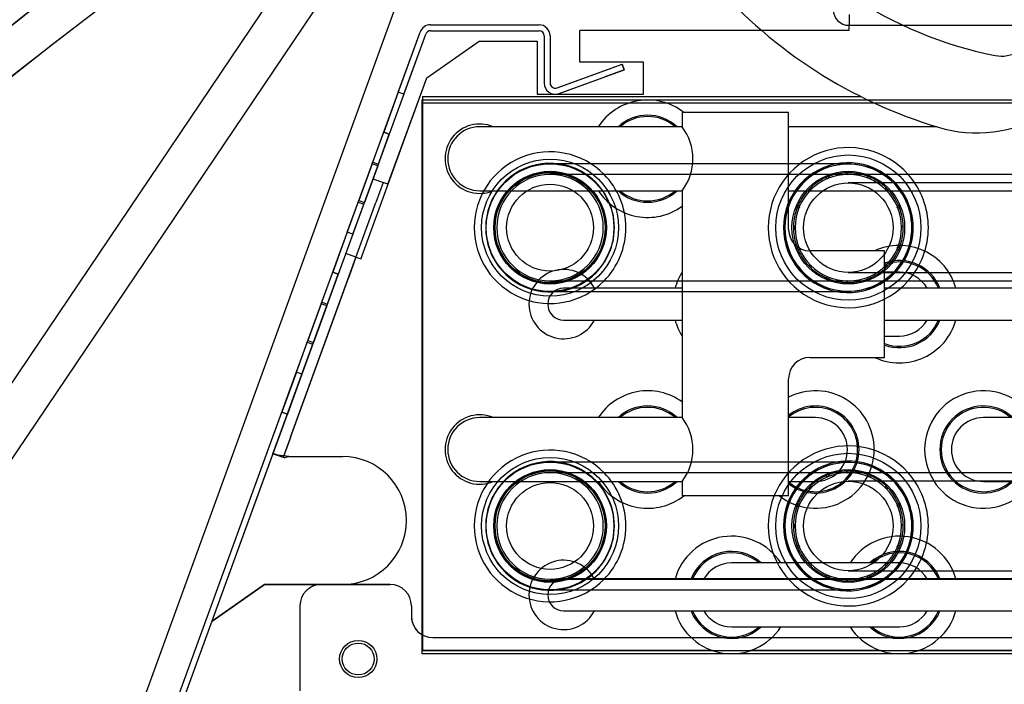
# Model space of a CAD drawing. Units: inches. Extents: x -178 to 279, y 112 to 448.
# Drawn here: x -103 to -97, y 345 to 348 of the extents above; entities that cross this region are included whole.
import ezdxf

# ---------------------------------------------------------------- set-up
doc = ezdxf.new("R2010")
doc.units = ezdxf.units.IN
doc.header["$MEASUREMENT"] = 0
doc.layers.add('Default', color=7, linetype='Continuous')

# ---------------------------------------------------------------- blocks, each defined once
blk = doc.blocks.new('SE16')
at = {"layer": 'Default', "color": 7, "linetype": 'Continuous'}
for p, q in [((-99.9663, 349.5075), (-102.2205, 343.3142)), ((-97.6753, 348.4425), (-97.6753, 348.3795)), ((-100.1312, 348.3827), (-99.4942, 348.3827)), ((-97.6753, 348.3795), (-95.1428, 348.3795)), ((-97.6753, 348.3495), (-97.6753, 348.3795)), ((-102.0296, 343.292), (-100.1923, 348.3399)), ((-101.9967, 343.28), (-100.1594, 348.3279)), ((-100.1312, 348.3477), (-99.4942, 348.3477)), ((-99.4642, 348.3177), (-99.4642, 348.0405)), ((-99.4292, 348.3177), (-99.4292, 348.0405)), ((-97.6753, 348.3495), (-99.2557, 348.3495)), ((-99.2557, 348.1625), (-99.2557, 348.3495)), ((-100.1533, 348.0724), (-99.8461, 348.2875)), ((-99.8461, 348.2875), (-99.5057, 348.2875)), ((-99.5057, 348.2875), (-99.5057, 347.9755)), ((-98.8807, 348.1625), (-99.2557, 348.1625)), ((-99.1238, 348.1088), (-99.0063, 348.1516)), ((-99.0063, 348.1516), (-98.9943, 348.1187)), ((-98.8807, 347.9755), (-98.8807, 348.1625)), ((-100.3809, 347.447), (-100.1533, 348.0724)), ((-99.3889, 348.0123), (-99.1238, 348.1088)), ((-99.377, 347.9794), (-99.1118, 348.0759)), ((-98.9943, 348.1187), (-99.1118, 348.0759)), ((-100.2876, 347.9755), (-100.3205, 347.9875)), ((-99.5057, 347.9755), (-98.8807, 347.9755)), ((-100.1798, 344.6925), (-100.1798, 347.9425)), ((-100.1798, 347.9425), (-95.1798, 347.9425)), ((-88.1798, 347.9225), (-100.1798, 347.9225)), ((-100.3731, 347.7406), (-100.406, 347.7526)), ((-100.47, 347.5769), (-100.4371, 347.5649)), ((-97.6798, 347.5675), (-99.4298, 347.5675)), ((-98.4482, 347.505), (-99.4298, 347.505)), ((-94.478, 347.505), (-98.4482, 347.505)), ((-97.7986, 347.4793), (-97.8145, 347.4855)), ((-97.7918, 347.4949), (-97.7986, 347.4793)), ((-97.6798, 347.503), (-97.6921, 347.5147)), ((-97.561, 347.4793), (-97.5678, 347.4949)), ((-97.5451, 347.4855), (-97.561, 347.4793)), ((-100.511, 347.3613), (-100.4683, 347.4788)), ((-100.4683, 347.4788), (-100.4091, 347.4572)), ((-100.4091, 347.4572), (-100.4518, 347.3398)), ((-100.3809, 347.447), (-100.4091, 347.4572)), ((-97.899, 347.429), (-97.8994, 347.412)), ((-95.9298, 347.455), (-97.6798, 347.455)), ((-97.4602, 347.412), (-97.4606, 347.429)), ((-97.8994, 347.412), (-97.9163, 347.4117)), ((-97.4432, 347.4117), (-97.4602, 347.412)), ((-101.0119, 345.9851), (-100.511, 347.3613)), ((-100.9527, 345.9636), (-100.4518, 347.3398)), ((-100.5555, 347.3419), (-100.5226, 347.33)), ((-97.9728, 347.3271), (-97.9667, 347.3113)), ((-97.3929, 347.3113), (-97.3868, 347.3271)), ((-97.9667, 347.3113), (-97.9822, 347.3045)), ((-97.3774, 347.3045), (-97.3929, 347.3113)), ((-98.0021, 347.2047), (-97.9903, 347.1925)), ((-97.3693, 347.1925), (-97.3575, 347.2047)), ((-100.5866, 347.1542), (-100.6195, 347.1662)), ((-97.9903, 347.1925), (-98.0021, 347.1802)), ((-97.9822, 347.0805), (-97.9667, 347.0737)), ((-97.9667, 347.0737), (-97.9728, 347.0578)), ((-97.3929, 347.0737), (-97.3774, 347.0805)), ((-97.3868, 347.0578), (-97.3929, 347.0737)), ((-97.9163, 346.9733), (-97.8994, 346.9729)), ((-97.8994, 346.9729), (-97.899, 346.9559)), ((-97.4606, 346.9559), (-97.4602, 346.9729)), ((-97.4602, 346.9729), (-97.4432, 346.9733)), ((-100.6721, 346.9193), (-100.705, 346.9313)), ((-97.6798, 346.93), (-95.9298, 346.93)), ((-99.4298, 346.88), (-98.4482, 346.88)), ((-98.4482, 346.88), (-94.478, 346.88)), ((-97.8145, 346.8994), (-97.7986, 346.9056)), ((-97.7986, 346.9056), (-97.7918, 346.8901)), ((-97.6921, 346.8702), (-97.6798, 346.882)), ((-97.5678, 346.8901), (-97.561, 346.9056)), ((-97.561, 346.9056), (-97.5451, 346.8994)), ((-99.4298, 346.8175), (-97.6798, 346.8175)), ((-100.7689, 346.7556), (-100.736, 346.7436)), ((-100.8544, 346.5206), (-100.8215, 346.5087)), ((-100.8855, 346.3329), (-100.9184, 346.3449)), ((-100.971, 346.098), (-101.0039, 346.11)), ((-101.0547, 345.8676), (-101.0119, 345.9851)), ((-100.9527, 345.9636), (-100.9955, 345.8461)), ((-100.9955, 345.8461), (-101.0547, 345.8676)), ((-100.9872, 345.8431), (-100.9955, 345.8461)), ((-100.9623, 345.8495), (-100.6473, 345.8495)), ((-97.6798, 345.8175), (-99.4298, 345.8175)), ((-98.4482, 345.755), (-99.4298, 345.755)), ((-94.478, 345.755), (-98.4482, 345.755)), ((-97.6798, 345.753), (-97.6921, 345.7647)), ((-97.7986, 345.7293), (-97.8145, 345.7355)), ((-97.7918, 345.7449), (-97.7986, 345.7293)), ((-95.9298, 345.705), (-97.6798, 345.705)), ((-97.561, 345.7293), (-97.5678, 345.7449)), ((-97.5451, 345.7355), (-97.561, 345.7293)), ((-97.8994, 345.662), (-97.9163, 345.6617)), ((-97.899, 345.679), (-97.8994, 345.662)), ((-97.4602, 345.662), (-97.4606, 345.679)), ((-97.4432, 345.6617), (-97.4602, 345.662)), ((-97.9667, 345.5613), (-97.9822, 345.5545)), ((-97.9728, 345.5771), (-97.9667, 345.5613)), ((-97.3929, 345.5613), (-97.3868, 345.5771)), ((-97.3774, 345.5545), (-97.3929, 345.5613)), ((-98.0021, 345.4547), (-97.9903, 345.4425)), ((-97.9903, 345.4425), (-98.0021, 345.4302)), ((-97.3693, 345.4425), (-97.3575, 345.4547)), ((-97.9822, 345.3305), (-97.9667, 345.3237)), ((-97.9667, 345.3237), (-97.9728, 345.3078)), ((-97.3929, 345.3237), (-97.3774, 345.3305)), ((-97.3868, 345.3078), (-97.3929, 345.3237)), ((-97.9163, 345.2233), (-97.8994, 345.2229)), ((-97.8994, 345.2229), (-97.899, 345.2059)), ((-97.6798, 345.18), (-95.9298, 345.18)), ((-97.4606, 345.2059), (-97.4602, 345.2229)), ((-97.4602, 345.2229), (-97.4432, 345.2233)), ((-99.4298, 345.13), (-98.4482, 345.13)), ((-98.4482, 345.13), (-94.478, 345.13)), ((-97.8145, 345.1494), (-97.7986, 345.1556)), ((-97.7986, 345.1556), (-97.7918, 345.1401)), ((-97.6921, 345.1202), (-97.6798, 345.132)), ((-97.5678, 345.1401), (-97.561, 345.1556)), ((-97.561, 345.1556), (-97.5451, 345.1494)), ((-101.4127, 344.8844), (-101.1055, 345.0995)), ((-101.1055, 345.0995), (-100.3683, 345.0995)), ((-99.4298, 345.0675), (-97.6798, 345.0675)), ((-100.8973, 344.9745), (-100.8973, 344.4745)), ((-100.2433, 344.9745), (-100.2433, 344.9125)), ((-100.1183, 344.7875), (-95.6027, 344.7875)), ((-100.1798, 344.7125), (-88.1798, 344.7125)), ((-95.1798, 344.6925), (-100.1798, 344.6925))]:
    blk.add_line(p, q, dxfattribs=at)
for centre, radius in [((-97.6798, 347.1925), 0.4263), ((-99.4298, 347.1925), 0.4017), ((-99.4298, 347.1925), 0.375), ((-97.6798, 347.1925), 0.375), ((-99.4298, 347.1925), 0.3305), ((-99.4298, 347.1925), 0.3277), ((-99.4298, 347.1925), 0.3225), ((-97.6798, 347.1925), 0.3305), ((-99.4298, 347.1925), 0.2548), ((-97.6798, 347.1925), 0.2625), ((-97.6798, 345.4425), 0.4263), ((-99.4298, 345.4425), 0.4017), ((-99.4298, 345.4425), 0.375), ((-97.6798, 345.4425), 0.375), ((-99.4298, 345.4425), 0.3305), ((-99.4298, 345.4425), 0.3277), ((-99.4298, 345.4425), 0.3225), ((-97.6798, 345.4425), 0.3305), ((-99.4298, 345.4425), 0.2548), ((-97.6798, 345.4425), 0.2625), ((-100.5553, 344.662), 0.1094), ((-100.5553, 344.662), 0.0937)]:
    blk.add_circle(centre, radius, dxfattribs=at)
for centre, radius, start, end in [((-77.7896, 316.6937), 40.2361, 123.25223, 168.74777), ((-77.7896, 316.6937), 39.9999, 124.07328, 167.92672), ((-96.3597, 350.5199), 2.3622, 213.56194, 258.79816), ((-96.3384, 350.4967), 2.8346, 221.2337, 253.31456), ((-97.6753, 348.4725), 0.093, 180, 270), ((-100.1312, 348.3177), 0.065, 90, 160), ((-99.4942, 348.3177), 0.065, 0, 90), ((-100.1312, 348.3177), 0.03, 90, 160), ((-99.4942, 348.3177), 0.03, 0, 90), ((-96.7803, 348.3958), 0.1969, 258.79816, 300.6), ((-99.3992, 348.0405), 0.065, 180, 290), ((-99.3992, 348.0405), 0.03, 180, 290), ((-96.9262, 348.5357), 0.7874, 253.31456, 300.70331), ((-97.6798, 347.1925), 0.4696, 41.71312, 318.28688), ((-99.4298, 347.1925), 0.445, 44.60796, 315.39204), ((-99.4298, 347.1925), 0.3777, 55.82851, 304.17149), ((-97.6798, 347.1925), 0.3805, 55.21391, 304.78609), ((-97.6798, 347.1925), 0.3725, 57.0269, 302.9731), ((-99.4298, 347.1925), 0.3125, 90, 270), ((-99.4298, 347.1925), 0.3125, 0, 90), ((-99.4298, 347.1925), 0.3777, 0, 55.82851), ((-99.4298, 347.1925), 0.445, 0, 44.60796), ((-97.6798, 347.1925), 0.3125, 90, 270), ((-97.6798, 347.1925), 0.3225, 114.67939, 132.82061), ((-97.6798, 347.1925), 0.3225, 110.32061, 114.67939), ((-97.6798, 347.1925), 0.3223, 110.36069, 114.63931), ((-97.6798, 347.1925), 0.3225, 92.17939, 110.32061), ((-97.6798, 347.1925), 0.3225, 92.17939, 110.32061), ((-97.6798, 347.1925), 0.3225, 87.82061, 92.17939), ((-97.6798, 347.1925), 0.3223, 87.86069, 92.13931), ((-97.6798, 347.1925), 0.3125, 0, 90), ((-97.6798, 347.1925), 0.3225, 69.67939, 87.82061), ((-97.6798, 347.1925), 0.3225, 69.67939, 87.82061), ((-97.6798, 347.1925), 0.3225, 65.32061, 69.67939), ((-97.6798, 347.1925), 0.3223, 65.36069, 69.63931), ((-97.6798, 347.1925), 0.3225, 47.17939, 65.32061), ((-97.6798, 347.1925), 0.3225, 47.17939, 65.32061), ((-97.6798, 347.1925), 0.3725, 0, 57.0269), ((-97.6798, 347.1925), 0.3805, 0, 55.21391), ((-97.6798, 347.1925), 0.4696, 0, 41.71312), ((-97.6798, 347.1925), 0.3225, 132.82061, 137.17939), ((-97.6798, 347.1925), 0.3223, 132.86069, 137.13931), ((-97.6798, 347.1925), 0.3225, 42.82061, 47.17939), ((-97.6798, 347.1925), 0.3223, 42.86069, 47.13931), ((-97.6798, 347.1925), 0.3225, 137.17939, 155.32061), ((-97.6798, 347.1925), 0.3225, 24.67939, 42.82061), ((-97.6798, 347.1925), 0.3225, 24.67939, 42.82061), ((-97.6798, 347.1925), 0.3225, 155.32061, 159.67939), ((-97.6798, 347.1925), 0.3223, 155.36069, 159.63931), ((-97.6798, 347.1925), 0.3223, 20.36069, 24.63931), ((-97.6798, 347.1925), 0.3225, 20.32061, 24.67939), ((-97.6798, 347.1925), 0.3225, 159.67939, 177.82061), ((-97.6798, 347.1925), 0.3225, 2.17939, 20.32061), ((-97.6798, 347.1925), 0.3225, 2.17939, 20.32061), ((-97.6798, 347.1925), 0.3225, 177.82061, 182.17939), ((-97.6798, 347.1925), 0.3223, 177.86069, 182.13931), ((-97.6798, 347.1925), 0.3223, 357.86069, 2.13931), ((-97.6798, 347.1925), 0.3225, 357.82061, 2.17939), ((-99.4298, 347.1925), 0.3125, 270, 360), ((-99.4298, 347.1925), 0.3777, 304.17149, 360), ((-99.4298, 347.1925), 0.445, 315.39204, 360), ((-97.6798, 347.1925), 0.3225, 182.17939, 200.32061), ((-97.6798, 347.1925), 0.3125, 270, 360), ((-97.6798, 347.1925), 0.3725, 302.9731, 360), ((-97.6798, 347.1925), 0.3805, 304.78609, 360), ((-97.6798, 347.1925), 0.3225, 339.67939, 357.82061), ((-97.6798, 347.1925), 0.3225, 339.67939, 357.82061), ((-97.6798, 347.1925), 0.4696, 318.28688, 360), ((-97.6798, 347.1925), 0.3225, 200.32061, 204.67939), ((-97.6798, 347.1925), 0.3223, 200.36069, 204.63931), ((-97.6798, 347.1925), 0.3225, 204.67939, 222.82061), ((-97.6798, 347.1925), 0.3225, 204.67939, 222.82061), ((-97.6798, 347.1925), 0.3225, 317.17939, 335.32061), ((-97.6798, 347.1925), 0.3225, 317.17939, 335.32061), ((-97.6798, 347.1925), 0.3223, 335.36069, 339.63931), ((-97.6798, 347.1925), 0.3225, 335.32061, 339.67939), ((-97.6798, 347.1925), 0.3225, 222.82061, 227.17939), ((-97.6798, 347.1925), 0.3223, 222.86069, 227.13931), ((-97.6798, 347.1925), 0.3223, 312.86069, 317.13931), ((-97.6798, 347.1925), 0.3225, 312.82061, 317.17939), ((-97.6798, 347.1925), 0.3225, 227.17939, 245.32061), ((-97.6798, 347.1925), 0.3225, 227.17939, 245.32061), ((-97.6798, 347.1925), 0.3225, 294.67939, 312.82061), ((-97.6798, 347.1925), 0.3225, 294.67939, 312.82061), ((-97.6798, 347.1925), 0.3225, 245.32061, 249.67939), ((-97.6798, 347.1925), 0.3223, 245.36069, 249.63931), ((-97.6798, 347.1925), 0.3225, 249.67939, 267.82061), ((-97.6798, 347.1925), 0.3225, 249.67939, 267.82061), ((-97.6798, 347.1925), 0.3225, 267.82061, 272.17939), ((-97.6798, 347.1925), 0.3223, 267.86069, 272.13931), ((-97.6798, 347.1925), 0.3225, 272.17939, 290.32061), ((-97.6798, 347.1925), 0.3225, 272.17939, 290.32061), ((-97.6798, 347.1925), 0.3225, 290.32061, 294.67939), ((-97.6798, 347.1925), 0.3223, 290.36069, 294.63931), ((-99.4298, 345.4425), 0.445, 44.60796, 315.39204), ((-97.6798, 345.4425), 0.4696, 41.71312, 318.28688), ((-101.1224, 344.8979), 0.965, 80.45045, 84.44998), ((-100.9348, 345.6906), 0.1612, 99.8164, 108.96126), ((-100.6473, 345.4745), 0.375, 270, 90), ((-99.4298, 345.4425), 0.3777, 55.82851, 304.17149), ((-97.6798, 345.4425), 0.3805, 55.21391, 304.78609), ((-97.6798, 345.4425), 0.3725, 57.0269, 302.9731), ((-99.4298, 345.4425), 0.3125, 90, 270), ((-99.4298, 345.4425), 0.3125, 0, 90), ((-99.4298, 345.4425), 0.3777, 0, 55.82851), ((-99.4298, 345.4425), 0.445, 0, 44.60796), ((-97.6798, 345.4425), 0.3125, 90, 270), ((-97.6798, 345.4425), 0.3225, 92.17939, 110.32061), ((-97.6798, 345.4425), 0.3225, 87.82061, 92.17939), ((-97.6798, 345.4425), 0.3223, 87.86069, 92.13931), ((-97.6798, 345.4425), 0.3125, 0, 90), ((-97.6798, 345.4425), 0.3225, 69.67939, 87.82061), ((-97.6798, 345.4425), 0.3725, 0, 57.0269), ((-97.6798, 345.4425), 0.3805, 0, 55.21391), ((-97.6798, 345.4425), 0.4696, 0, 41.71312), ((-97.6798, 345.4425), 0.3225, 114.67939, 132.82061), ((-97.6798, 345.4425), 0.3225, 110.32061, 114.67939), ((-97.6798, 345.4425), 0.3223, 110.36069, 114.63931), ((-97.6798, 345.4425), 0.3225, 65.32061, 69.67939), ((-97.6798, 345.4425), 0.3223, 65.36069, 69.63931), ((-97.6798, 345.4425), 0.3225, 47.17939, 65.32061), ((-97.6798, 345.4425), 0.3225, 137.17939, 155.32061), ((-97.6798, 345.4425), 0.3225, 132.82061, 137.17939), ((-97.6798, 345.4425), 0.3223, 132.86069, 137.13931), ((-97.6798, 345.4425), 0.3225, 42.82061, 47.17939), ((-97.6798, 345.4425), 0.3223, 42.86069, 47.13931), ((-97.6798, 345.4425), 0.3225, 24.67939, 42.82061), ((-97.6798, 345.4425), 0.3225, 159.67939, 177.82061), ((-97.6798, 345.4425), 0.3225, 155.32061, 159.67939), ((-97.6798, 345.4425), 0.3223, 155.36069, 159.63931), ((-97.6798, 345.4425), 0.3223, 20.36069, 24.63931), ((-97.6798, 345.4425), 0.3225, 20.32061, 24.67939), ((-97.6798, 345.4425), 0.3225, 2.17939, 20.32061), ((-99.4298, 345.4425), 0.3125, 270, 360), ((-99.4298, 345.4425), 0.3777, 304.17149, 360), ((-99.4298, 345.4425), 0.445, 315.39204, 360), ((-97.6798, 345.4425), 0.3225, 177.82061, 182.17939), ((-97.6798, 345.4425), 0.3223, 177.86069, 182.13931), ((-97.6798, 345.4425), 0.3225, 182.17939, 200.32061), ((-97.6798, 345.4425), 0.3125, 270, 360), ((-97.6798, 345.4425), 0.3725, 302.9731, 360), ((-97.6798, 345.4425), 0.3805, 304.78609, 360), ((-97.6798, 345.4425), 0.3225, 339.67939, 357.82061), ((-97.6798, 345.4425), 0.3223, 357.86069, 2.13931), ((-97.6798, 345.4425), 0.3225, 357.82061, 2.17939), ((-97.6798, 345.4425), 0.4696, 318.28688, 360), ((-97.6798, 345.4425), 0.3225, 200.32061, 204.67939), ((-97.6798, 345.4425), 0.3223, 200.36069, 204.63931), ((-97.6798, 345.4425), 0.3225, 204.67939, 222.82061), ((-97.6798, 345.4425), 0.3225, 317.17939, 335.32061), ((-97.6798, 345.4425), 0.3223, 335.36069, 339.63931), ((-97.6798, 345.4425), 0.3225, 335.32061, 339.67939), ((-97.6798, 345.4425), 0.3225, 222.82061, 227.17939), ((-97.6798, 345.4425), 0.3223, 222.86069, 227.13931), ((-97.6798, 345.4425), 0.3225, 227.17939, 245.32061), ((-97.6798, 345.4425), 0.3225, 294.67939, 312.82061), ((-97.6798, 345.4425), 0.3223, 312.86069, 317.13931), ((-97.6798, 345.4425), 0.3225, 312.82061, 317.17939), ((-97.6798, 345.4425), 0.3225, 245.32061, 249.67939), ((-97.6798, 345.4425), 0.3223, 245.36069, 249.63931), ((-97.6798, 345.4425), 0.3225, 249.67939, 267.82061), ((-97.6798, 345.4425), 0.3225, 267.82061, 272.17939), ((-97.6798, 345.4425), 0.3223, 267.86069, 272.13931), ((-97.6798, 345.4425), 0.3225, 272.17939, 290.32061), ((-97.6798, 345.4425), 0.3225, 290.32061, 294.67939), ((-97.6798, 345.4425), 0.3223, 290.36069, 294.63931), ((-100.7723, 344.9745), 0.125, 90, 180), ((-100.3683, 344.9745), 0.125, 0, 90), ((-100.1183, 344.9125), 0.125, 180, 270)]:
    blk.add_arc(centre, radius, start, end, dxfattribs=at)
blk = doc.blocks.new('SE20')
at = {"layer": 'Default', "color": 7, "linetype": 'Continuous'}
for p, q in [((-117.555, 324.0917), (-99.6608, 350.6209)), ((-117.3477, 323.9519), (-99.4536, 350.4811)), ((-99.9663, 349.5075), (-102.2205, 343.3142)), ((-100.1312, 348.3827), (-99.4942, 348.3827)), ((-97.3589, 348.3795), (-96.4213, 348.3795)), ((-100.3205, 347.9875), (-100.1923, 348.3399)), ((-100.2876, 347.9755), (-100.1594, 348.3279)), ((-100.1312, 348.3477), (-99.4942, 348.3477)), ((-99.4642, 348.3177), (-99.4642, 348.0405)), ((-99.4292, 348.3177), (-99.4292, 348.0405)), ((-98.189, 348.3495), (-99.2557, 348.3495)), ((-99.2557, 348.1625), (-99.2557, 348.3495)), ((-100.1533, 348.0724), (-99.8461, 348.2875)), ((-99.8461, 348.2875), (-99.5057, 348.2875)), ((-99.5057, 348.2875), (-99.5057, 347.9755)), ((-99.3889, 348.0123), (-99.0063, 348.1516)), ((-98.8807, 348.1625), (-99.2557, 348.1625)), ((-98.9943, 348.1187), (-99.0063, 348.1516)), ((-98.8807, 347.9755), (-98.8807, 348.1625)), ((-100.5404, 347.0086), (-100.1533, 348.0724)), ((-99.377, 347.9794), (-98.9943, 348.1187)), ((-100.3205, 347.9875), (-100.406, 347.7526)), ((-100.2876, 347.9755), (-100.3731, 347.7406)), ((-100.2876, 347.9755), (-100.3205, 347.9875)), ((-100.179, 347.9619), (-97.6062, 347.9619)), ((-100.179, 347.9619), (-100.179, 344.7119)), ((-99.5057, 347.9755), (-98.8807, 347.9755)), ((-100.179, 347.9219), (-100.179, 344.7119)), ((-97.5239, 347.9219), (-100.179, 347.9219)), ((-98.03, 347.8689), (-98.655, 347.8689)), ((-98.655, 347.8689), (-98.655, 347.7842)), ((-98.03, 347.1814), (-98.03, 347.8689)), ((-99.3505, 347.7845), (-99.8425, 347.7845)), ((-98.6549, 347.7845), (-99.3505, 347.7845)), ((-97.1608, 347.7845), (-98.03, 347.7845)), ((-100.4738, 347.5663), (-100.406, 347.7526)), ((-100.4409, 347.5543), (-100.3731, 347.7406)), ((-100.406, 347.7526), (-100.3731, 347.7406)), ((-100.4738, 347.5663), (-100.5517, 347.3525)), ((-100.4409, 347.5543), (-100.5188, 347.3405)), ((-100.4409, 347.5543), (-100.4738, 347.5663)), ((-99.8425, 347.4095), (-99.3505, 347.4095)), ((-99.3505, 347.4095), (-98.6545, 347.4095)), ((-98.655, 347.4105), (-98.655, 346.0774)), ((-98.03, 347.4095), (-96.395, 347.4095)), ((-100.6195, 347.1662), (-100.5517, 347.3525)), ((-100.5866, 347.1542), (-100.5188, 347.3405)), ((-100.5517, 347.3525), (-100.5188, 347.3405)), ((-100.6195, 347.1662), (-100.705, 346.9313)), ((-100.5866, 347.1542), (-100.6721, 346.9193)), ((-100.5866, 347.1542), (-100.6195, 347.1662)), ((-100.5686, 347.0189), (-100.6278, 347.0404)), ((-97.4675, 347.0564), (-97.905, 347.0564)), ((-97.4675, 346.4314), (-97.4675, 347.0564)), ((-100.5686, 347.0189), (-100.6114, 346.9014)), ((-100.5404, 347.0086), (-100.5686, 347.0189)), ((-101.0126, 345.9833), (-100.6706, 346.923)), ((-100.7728, 346.745), (-100.705, 346.9313)), ((-100.7399, 346.7331), (-100.6721, 346.9193)), ((-100.705, 346.9313), (-100.6721, 346.9193)), ((-97.38, 346.9314), (-97.4642, 346.9314)), ((-100.9534, 345.9617), (-100.6114, 346.9014)), ((-98.655, 346.8377), (-99.35, 346.8377)), ((-95.35, 346.8377), (-97.4675, 346.8377)), ((-100.7728, 346.745), (-100.8506, 346.5312)), ((-100.7399, 346.7331), (-100.7728, 346.745)), ((-100.7399, 346.7331), (-100.8177, 346.5192)), ((-99.35, 346.6502), (-98.655, 346.6502)), ((-97.4675, 346.6502), (-96.0151, 346.6502)), ((-100.9184, 346.3449), (-100.8506, 346.5312)), ((-100.8855, 346.3329), (-100.8177, 346.5192)), ((-100.8506, 346.5312), (-100.8177, 346.5192)), ((-97.4642, 346.5564), (-97.38, 346.5564)), ((-97.905, 346.4314), (-97.4675, 346.4314)), ((-100.9184, 346.3449), (-101.0039, 346.11)), ((-100.8855, 346.3329), (-100.971, 346.098)), ((-100.8855, 346.3329), (-100.9184, 346.3449)), ((-98.03, 345.6189), (-98.03, 346.3064)), ((-102.0296, 343.292), (-101.0039, 346.11)), ((-101.0039, 346.11), (-100.971, 346.098)), ((-101.9967, 343.28), (-100.971, 346.098)), ((-99.3505, 346.0784), (-99.8425, 346.0784)), ((-98.6545, 346.0784), (-99.3505, 346.0784)), ((-97.8725, 346.0784), (-98.0341, 346.0784)), ((-95.9025, 346.0784), (-96.8875, 346.0784)), ((-101.0554, 345.8658), (-101.0126, 345.9833)), ((-100.9534, 345.9617), (-100.9962, 345.8443)), ((-100.9962, 345.8443), (-101.0554, 345.8658)), ((-100.9879, 345.8412), (-100.9962, 345.8443)), ((-100.9623, 345.8495), (-100.6473, 345.8495)), ((-99.8425, 345.7034), (-99.3505, 345.7034)), ((-99.3505, 345.7034), (-98.6549, 345.7034)), ((-98.655, 345.7037), (-98.655, 345.6189)), ((-98.0341, 345.7034), (-97.8725, 345.7034)), ((-96.8875, 345.7034), (-95.9025, 345.7034)), ((-98.03, 345.6189), (-98.655, 345.6189)), ((-97.38, 345.2254), (-98.365, 345.2254)), ((-98.35, 345.1316), (-99.35, 345.1316)), ((-96.0151, 345.1316), (-98.35, 345.1316)), ((-101.1056, 345.0995), (-101.4127, 344.8844)), ((-101.1058, 345.0995), (-101.4126, 344.8847)), ((-101.1056, 345.0995), (-101.1058, 345.0995)), ((-100.3683, 345.0995), (-101.1056, 345.0995)), ((-100.2433, 344.9745), (-100.2433, 344.9125)), ((-99.35, 344.9441), (-98.35, 344.9441)), ((-98.35, 344.9441), (-95.35, 344.9441)), ((-98.365, 344.8504), (-97.38, 344.8504)), ((-98.4769, 344.7119), (-100.179, 344.7119)), ((-100.179, 344.7119), (-88.179, 344.7119)), ((-97.4919, 344.7119), (-98.2532, 344.7119)), ((-96.5069, 344.7119), (-97.2682, 344.7119))]:
    blk.add_line(p, q, dxfattribs=at)
blk.add_circle((-100.5553, 344.662), 0.0937, dxfattribs=at)
for centre, radius, start, end in [((-77.7896, 316.6937), 40.2361, 122.7492, 169.3842), ((-77.7896, 316.6937), 39.9999, 122.7492, 169.3842), ((-96.3597, 350.5199), 2.3622, 213.56194, 258.79816), ((-96.3384, 350.4967), 2.8346, 221.2337, 253.31456), ((-100.1312, 348.3177), 0.065, 90, 160), ((-99.4942, 348.3177), 0.065, 0, 90), ((-100.1312, 348.3177), 0.03, 90, 160), ((-99.4942, 348.3177), 0.03, 0, 90), ((-96.7803, 348.3958), 0.1969, 258.79816, 300.6), ((-99.3992, 348.0405), 0.065, 180, 290), ((-99.3992, 348.0405), 0.03, 180, 290), ((-98.8575, 347.597), 0.3446, 52.10377, 147.04066), ((-98.8575, 347.597), 0.2555, 47.21057, 132.78943), ((-98.8575, 347.597), 0.2475, 49.25095, 130.74905), ((-96.9262, 348.5357), 0.7874, 253.31456, 300.70331), ((-99.8425, 347.597), 0.2035, 67.12807, 292.87193), ((-99.8425, 347.597), 0.1875, 90, 270), ((-98.8995, 347.597), 0.3081, 322.51539, 37.48462), ((-98.8575, 347.597), 0.3446, 212.95934, 305.98456), ((-98.8575, 347.597), 0.2555, 227.21057, 312.78943), ((-98.8575, 347.597), 0.2475, 229.25095, 310.74905), ((-97.905, 347.1814), 0.125, 180.30071, 269.84349), ((-97.38, 346.7439), 0.3446, 15.78462, 114.9414), ((-97.38, 346.7439), 0.2555, 21.52626, 110.02717), ((-97.38, 346.7439), 0.2475, 22.25862, 110.70371), ((-99.35, 346.7439), 0.2035, 27.43151, 332.56849), ((-98.365, 346.7439), 0.3446, 147.29401, 164.21538), ((-97.38, 346.7439), 0.1875, 30, 90), ((-99.35, 346.7439), 0.0937, 90, 270), ((-98.365, 346.7439), 0.3446, 195.78462, 212.70599), ((-97.38, 346.7439), 0.3446, 245.0586, 344.21538), ((-97.38, 346.7439), 0.2475, 249.29629, 337.74138), ((-97.38, 346.7439), 0.2555, 249.97283, 338.47374), ((-97.38, 346.7439), 0.1875, 270, 330), ((-97.905, 346.3064), 0.125, 90.30071, 179.84349), ((-98.8575, 345.8909), 0.3446, 54.01544, 147.04066), ((-97.8725, 345.8909), 0.3446, 0, 117.19348), ((-96.8875, 345.8909), 0.3446, 32.95934, 327.04066), ((-98.8575, 345.8909), 0.2555, 47.21057, 132.78943), ((-98.8575, 345.8909), 0.2475, 49.25095, 130.74905), ((-97.8725, 345.8909), 0.2555, 0, 128.05651), ((-97.8725, 345.8909), 0.2475, 0, 129.5212), ((-96.8875, 345.8909), 0.2555, 47.21057, 312.78943), ((-96.8875, 345.8909), 0.2475, 49.25095, 310.74905), ((-99.8425, 345.8909), 0.2035, 67.12807, 292.87193), ((-99.8425, 345.8909), 0.1875, 90, 270), ((-98.8995, 345.8909), 0.3081, 322.51538, 37.48461), ((-97.8725, 345.8909), 0.1875, 0, 90), ((-96.8875, 345.8909), 0.1875, 90, 270), ((-97.8725, 345.8909), 0.3446, 232.10377, 360), ((-97.8725, 345.8909), 0.2475, 230.4788, 360), ((-97.8725, 345.8909), 0.2555, 231.94349, 360), ((-97.8725, 345.8909), 0.1875, 270, 360), ((-100.9255, 345.6913), 0.1624, 103.10241, 112.58951), ((-100.6473, 345.4745), 0.375, 270, 90), ((-98.8575, 345.8909), 0.3446, 212.95934, 307.89623), ((-98.8575, 345.8909), 0.2555, 227.21057, 312.78943), ((-98.8575, 345.8909), 0.2475, 229.25095, 310.74905), ((-98.365, 345.0379), 0.3446, 32.95934, 164.21538), ((-97.38, 345.0379), 0.3446, 15.78462, 147.04066), ((-98.365, 345.0379), 0.2555, 47.21057, 158.47374), ((-97.38, 345.0379), 0.2555, 21.52626, 132.78943), ((-99.35, 345.0379), 0.2035, 27.43151, 332.56849), ((-98.365, 345.0379), 0.2475, 49.25095, 157.74138), ((-97.38, 345.0379), 0.2475, 22.25862, 130.74905), ((-98.365, 345.0379), 0.1875, 90, 150), ((-97.38, 345.0379), 0.1875, 30, 90), ((-99.35, 345.0379), 0.0937, 90, 270), ((-100.3683, 344.9745), 0.125, 0, 90), ((-98.365, 345.0379), 0.3446, 195.78462, 327.04066), ((-98.365, 345.0379), 0.2555, 201.52626, 312.78943), ((-98.365, 345.0379), 0.2475, 202.25862, 310.74905), ((-98.365, 345.0379), 0.1875, 210, 270), ((-97.38, 345.0379), 0.3446, 212.95934, 344.21538), ((-97.38, 345.0379), 0.2555, 227.21057, 338.47374), ((-97.38, 345.0379), 0.2475, 229.25095, 337.74138), ((-97.38, 345.0379), 0.1875, 270, 330), ((-100.1183, 344.9125), 0.125, 180, 240.92199)]:
    blk.add_arc(centre, radius, start, end, dxfattribs=at)

msp = doc.modelspace()

# ---------------------------------------------------------------- block references
for name in ['SE20', 'SE16']:
    msp.add_blockref(name, (0, 0))

doc.saveas('drawing.dxf')
